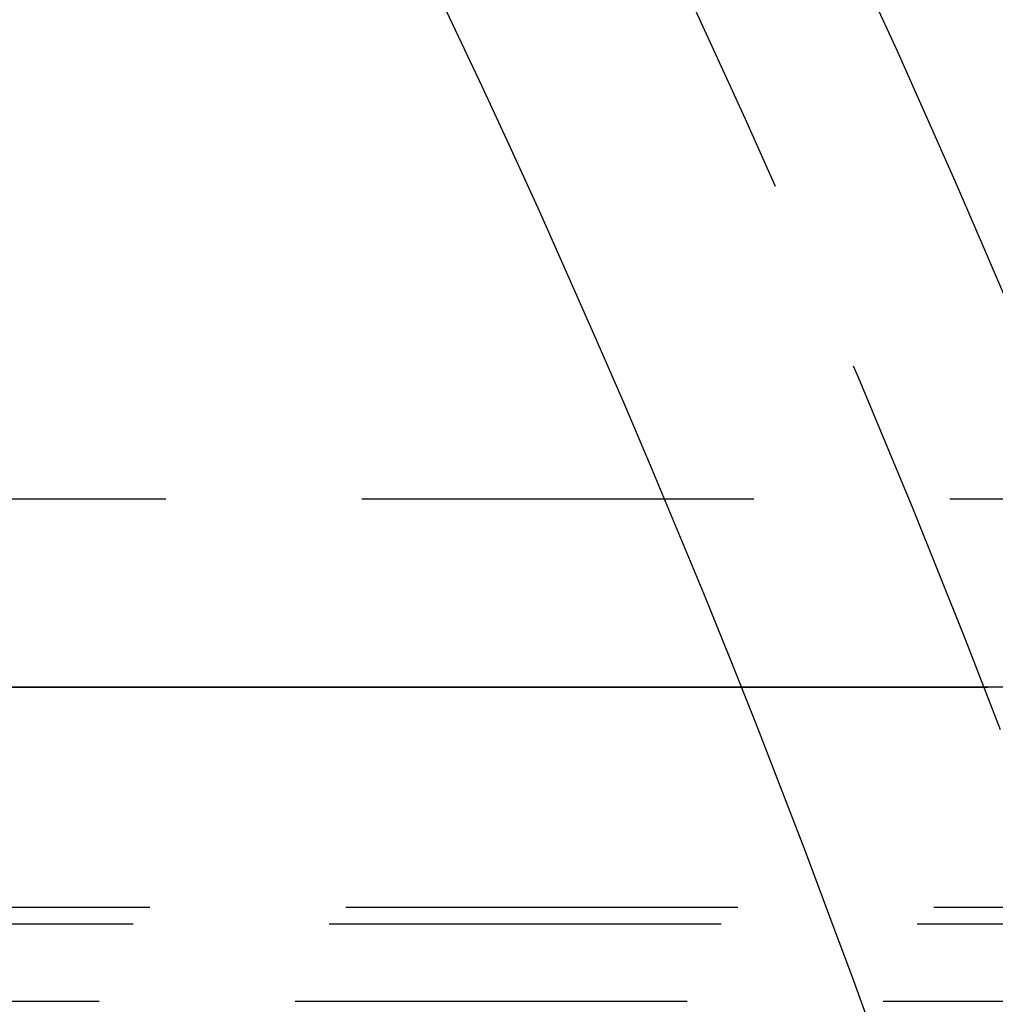
# Model space of a CAD drawing. Extents: x -144 to 293, y -473 to 68.
# Drawn here: x 131 to 144, y -274 to -261 of the extents above; entities that cross this region are included whole.
import ezdxf

# ---------------------------------------------------------------- set-up
doc = ezdxf.new("R2010")
doc.units = 0
doc.header["$LTSCALE"] = 20
doc.linetypes.add('VERDECKT', pattern=[0.375, 0.25, -0.125])
doc.layers.get('0').update_dxf_attribs({"linetype": 'CONTINUOUS'})
doc.layers.add('BEM', color=7, linetype='CONTINUOUS')

# ---------------------------------------------------------------- blocks, each defined once
blk = doc.blocks.new('A$C2455417C')
at = {"color": 1, "linetype": 'VERDECKT'}
for p, q in [((149.92565, 56.00523), (0.13122, 56.00523)), ((149.72405, 50.8), (0, 50.8)), ((149.51028, 50.58792), (-0.28415, 50.58792)), ((276.57495, 49.6), (0, 49.6))]:
    blk.add_line(p, q, dxfattribs=at)
at = {"color": 1}
for points in [[(138.098, 53.6122, 0), (137.087, 53.6119, 0), (136.075, 53.6116, 0), (135.063, 53.6114, 0), (134.051, 53.6111, 0), (133.04, 53.6108, 0), (132.028, 53.6106, 0), (131.016, 53.6103, 0), (130.004, 53.61, 0), (128.993, 53.6098, 0), (127.981, 53.6095, 0), (126.969, 53.6092, 0), (125.957, 53.609, 0), (124.945, 53.6087, 0)], [(124.651, 53.6084, 0), (125.671, 53.6086, 0), (126.691, 53.6089, 0), (127.711, 53.6092, 0), (128.731, 53.6094, 0), (129.751, 53.6097, 0), (130.771, 53.61, 0), (131.791, 53.6102, 0), (132.811, 53.6105, 0), (133.831, 53.6108, 0), (134.851, 53.611, 0), (135.871, 53.6113, 0), (136.891, 53.6116, 0), (137.911, 53.6118, 0), (138.931, 53.6121, 0)]]:
    blk.add_polyline3d(points, dxfattribs=at)
at = {"color": 3, "linetype": 'CONTINUOUS'}
for radius in [150, 145]:
    blk.add_circle((0, 0), radius, dxfattribs=at)
at = {"color": 1, "linetype": 'VERDECKT'}
blk.add_circle((0, 0), 147.87868, dxfattribs=at)

msp = doc.modelspace()

# ---------------------------------------------------------------- block references
at = {"layer": 'BEM'}
msp.add_blockref('A$C2455417C', (5.854, -323.199), dxfattribs=at)

doc.saveas('drawing.dxf')
